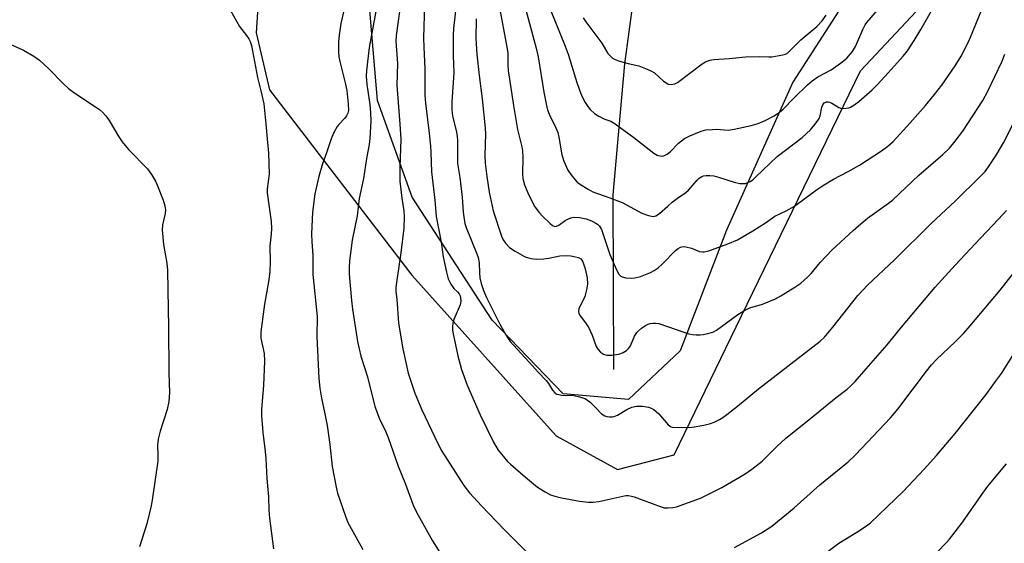
# Model space of a CAD drawing. Units: inches. Extents: x 1231772 to 1237772, y 593452 to 597453.
# Drawn here: x 1232728 to 1233014, y 595018 to 595171 of the extents above; entities that cross this region are included whole.
import ezdxf

# ---------------------------------------------------------------- set-up
doc = ezdxf.new("R2010")
doc.units = ezdxf.units.IN
doc.header["$MEASUREMENT"] = 0
for name, color, linetype in [('HYDRO-Single Line Stream', 4, 'Continuous'), ('NTRL-Farm Land', 3, 'Continuous'), ('NTRL-Trees', 3, 'Continuous'), ('Undefined', 1, 'Continuous')]:
    doc.layers.add(name, color=color, linetype=linetype)

msp = doc.modelspace()

# ---------------------------------------------------------------- linework, layer by layer
at = {"layer": 'HYDRO-Single Line Stream'}
msp.add_lwpolyline([(1232900.7, 595068.66), (1232900.5, 595119.54), (1232903.89, 595157.7), (1232908.92, 595195.06), (1232919.09, 595242.83), (1232933.36, 595287.4), (1232934.96, 595293.93), (1232934.27, 595304.34), (1232934.02, 595311.59), (1232934.16, 595317.27), (1232934.7, 595321.92), (1232936.14, 595327.19), (1232940.44, 595339.1), (1232941.68, 595342.98), (1232943.02, 595348.84), (1232945.68, 595363.8)], dxfattribs=at)
at = {"layer": 'NTRL-Farm Land'}
msp.add_polyline3d([(1232859.61, 595377.69, 0), (1232834.66, 595316.57, 0), (1232799.44, 595210.72, 0), (1232796.59, 595166.76, 0), (1232800.47, 595150.08, 0), (1232841.92, 595096.18, 0), (1232883.87, 595049.37, 0), (1232901.73, 595039.54, 0), (1232918.23, 595043.87, 0), (1232937.86, 595084.32, 0), (1232972.48, 595155.69, 0), (1233012.18, 595198.15, 0), (1233034.3, 595227.39, 0)], dxfattribs=at)
at = {"layer": 'NTRL-Trees'}
msp.add_lwpolyline([(1233015.87, 595217.47), (1232971.8, 595181.91), (1232952.74, 595152.33), (1232933.44, 595109.24), (1232919.98, 595074.16), (1232904.94, 595059.95), (1232885.99, 595061.63), (1232865.32, 595083.07), (1232841.98, 595118.88), (1232831.92, 595147.02), (1232827.86, 595195.04), (1232837.19, 595238.79), (1232861.3, 595305.68), (1232874.39, 595348.15), (1232877.19, 595393.82), (1232861.05, 595429.55), (1232830.42, 595474.96), (1232791.49, 595528.06), (1232818.71, 595575.04), (1232820.13, 595603.36), (1232818.1, 595620.86), (1233408.48, 595998.48)], dxfattribs=at)
at = {"layer": 'Undefined'}
for points, elevation in [([(1233000, 595157.07), (1233001.71, 595159.91), (1233003.75, 595163.92), (1233004.46, 595165.47), (1233010.38, 595180.01), (1233012.77, 595186.54), (1233013.75, 595190.08), (1233014.25, 595192.33), (1233015.16, 595197.48)], 510), ([(1232873.78, 595178.18), (1232878.13, 595162.27), (1232878.65, 595159.72), (1232880.32, 595149.45), (1232881.09, 595145.53), (1232881.41, 595144.31), (1232881.86, 595143.03), (1232883.84, 595139.03), (1232884.36, 595137.71), (1232884.69, 595136.32), (1232885.55, 595131.24), (1232886.13, 595129.33), (1232887.32, 595126.7), (1232888.14, 595125.5), (1232889.41, 595123.89), (1232890.01, 595123.27), (1232890.96, 595122.57), (1232893.23, 595121.17), (1232894.53, 595120.47), (1232899.56, 595118.69), (1232903.07, 595117.3), (1232904.37, 595116.67), (1232908.8, 595114.21), (1232910.73, 595113.53), (1232912.11, 595113.26), (1232912.86, 595113.42), (1232914, 595114.1), (1232916.36, 595116.3), (1232917.7, 595117.44), (1232919.24, 595118.6), (1232921.66, 595120.22), (1232922.41, 595120.94), (1232924.9, 595123.85), (1232925.55, 595124.44), (1232926.25, 595124.9), (1232926.75, 595125.05), (1232927.55, 595125.15), (1232928.66, 595125.16), (1232929.76, 595125.07), (1232931.18, 595124.7), (1232935.65, 595123.2), (1232937.32, 595122.89), (1232938.15, 595122.83), (1232938.97, 595122.89), (1232939.7, 595123.12), (1232940.39, 595123.47), (1232941.1, 595123.96), (1232941.94, 595124.68), (1232948.18, 595130.71), (1232955.45, 595136.25), (1232957.86, 595138.45), (1232959.58, 595140.52), (1232960.4, 595141.74), (1232960.69, 595142.54), (1232961.21, 595145.09), (1232961.49, 595145.77), (1232961.91, 595146.31), (1232962.54, 595146.61), (1232963.02, 595146.63), (1232963.4, 595146.55), (1232964.1, 595146.22), (1232966.12, 595144.99), (1232966.91, 595144.73), (1232968.26, 595144.74), (1232969.06, 595144.9), (1232969.58, 595145.1), (1232970.56, 595145.69), (1232971.95, 595146.74), (1232975.82, 595150.12), (1232977.26, 595151.53), (1232980.61, 595155.14), (1232984.82, 595159.92), (1232986.08, 595161.45), (1232988.1, 595164.5), (1232990.04, 595167.71), (1232995.91, 595178.16)], 508), ([(1232789.12, 595173.22), (1232791.79, 595168.55), (1232793.86, 595165.92), (1232794.51, 595164.96), (1232794.9, 595164.19), (1232795.23, 595163.06), (1232797.03, 595153.73), (1232798.1, 595149.42), (1232798.83, 595146.03), (1232799.46, 595140.18), (1232799.78, 595135.86), (1232800.25, 595131.7), (1232800.39, 595125.6), (1232799.86, 595121.28), (1232799.82, 595120.16), (1232801, 595111.79), (1232801.12, 595109.78), (1232800.99, 595108.07), (1232800.59, 595104.57), (1232800.74, 595100.23), (1232800.64, 595097.1), (1232800.23, 595094.24), (1232799.02, 595087.73), (1232797.96, 595079.62), (1232798.03, 595077.81), (1232798.93, 595073.37), (1232799.09, 595071.15), (1232798.71, 595064.01), (1232798.19, 595057.13), (1232798.15, 595055.33), (1232798.52, 595050.38), (1232799.24, 595044.81), (1232799.44, 595042.77), (1232799.75, 595036.97), (1232800.19, 595031.65), (1232800.34, 595027.71), (1232800.5, 595025.41), (1232801.67, 595016.53)], 524), ([(1232867.27, 595175.04), (1232869.69, 595162.1), (1232869.82, 595160.67), (1232869.88, 595157.42), (1232869.98, 595155.74), (1232871.5, 595145.53), (1232872.67, 595138.58), (1232873.94, 595133.5), (1232874.16, 595132.39), (1232874.22, 595130.42), (1232874.08, 595125.62), (1232874.18, 595124.29), (1232874.71, 595122.44), (1232875.93, 595119.41), (1232877.75, 595116.1), (1232878.94, 595114.41), (1232879.96, 595113.3), (1232882.13, 595111.21), (1232882.8, 595110.67), (1232883.49, 595110.36), (1232883.97, 595110.39), (1232884.71, 595110.69), (1232886.53, 595112.06), (1232887.46, 595112.59), (1232888.19, 595112.88), (1232888.96, 595113.04), (1232890.65, 595112.92), (1232892.63, 595112.54), (1232894.23, 595111.94), (1232895.48, 595111.3), (1232895.92, 595110.97), (1232896.47, 595110.41), (1232897.05, 595109.46), (1232899.54, 595102.18), (1232901.44, 595097.69), (1232902.13, 595096.47), (1232902.7, 595095.91), (1232903.15, 595095.63), (1232904.21, 595095.38), (1232905.64, 595095.32), (1232906.79, 595095.37), (1232908.44, 595095.8), (1232911.38, 595096.98), (1232912.38, 595097.53), (1232913.56, 595098.33), (1232914.89, 595099.46), (1232918.64, 595103.33), (1232919.37, 595103.92), (1232920.1, 595104.3), (1232920.88, 595104.49), (1232921.66, 595104.44), (1232923.26, 595103.99), (1232925.65, 595103.06), (1232926.46, 595102.91), (1232927, 595102.94), (1232928.32, 595103.29), (1232933.83, 595105.24), (1232936.66, 595106.42), (1232941.15, 595109.07), (1232944.79, 595111.42), (1232947.5, 595113.31), (1232950.86, 595114.87), (1232953.28, 595116.27), (1232959.66, 595121.01), (1232961.36, 595122.15), (1232964.62, 595124.09), (1232968.85, 595126.31), (1232972.21, 595128.22), (1232978.56, 595132.33), (1232980.4, 595133.7), (1232981.92, 595135.11), (1232986.88, 595140.52), (1232991.32, 595145.54), (1232993.96, 595148.73), (1232996.1, 595151.51), (1233000, 595157.07)], 510), ([(1232882.13, 595173.59), (1232886.53, 595162.86), (1232887.44, 595160.47), (1232889.88, 595152.25), (1232890.96, 595149.21), (1232891.53, 595147.88), (1232892.33, 595146.42), (1232893.09, 595145.26), (1232893.84, 595144.39), (1232895.1, 595143.22), (1232896.28, 595142.44), (1232897.81, 595141.68), (1232899.85, 595140.97), (1232901.07, 595140.26), (1232906.48, 595136.24), (1232912.28, 595131.66), (1232913.26, 595131.14), (1232914.51, 595130.83), (1232915.28, 595130.92), (1232916.23, 595131.39), (1232917.05, 595132.1), (1232919.48, 595134.6), (1232921.24, 595135.92), (1232922.77, 595136.73), (1232926.07, 595138.13), (1232927.46, 595138.45), (1232929.42, 595138.62), (1232930.55, 595138.63), (1232933.94, 595138.42), (1232935.65, 595138.65), (1232940.61, 595139.75), (1232942.65, 595140.34), (1232944.76, 595141.21), (1232947.29, 595142.52), (1232948.88, 595143.63), (1232949.95, 595144.5), (1232953.01, 595147.73), (1232957.07, 595151.57), (1232958.4, 595152.72), (1232960.07, 595153.9), (1232963.94, 595155.99), (1232966.63, 595157.86), (1232968.46, 595159.35), (1232970.09, 595161.29), (1232970.98, 595162.77), (1232973.13, 595167.68), (1232973.8, 595169), (1232974.3, 595169.69), (1232979.2, 595175.42)], 506), ([(1232891.76, 595171.11), (1232892.57, 595169.92), (1232897.23, 595163.74), (1232898.91, 595160.72), (1232899.48, 595160.09), (1232900.33, 595159.34), (1232901.04, 595158.91), (1232902.09, 595158.52), (1232904.82, 595157.78), (1232907.98, 595157.09), (1232909.88, 595156.36), (1232911.46, 595155.61), (1232912.47, 595155.04), (1232915.18, 595152.69), (1232916.07, 595152.03), (1232916.54, 595151.81), (1232917.35, 595151.72), (1232918.46, 595151.9), (1232919.23, 595152.26), (1232926.4, 595157.71), (1232927.36, 595158.31), (1232928.64, 595158.79), (1232929.75, 595158.99), (1232934.2, 595159.22), (1232939.01, 595159.77), (1232943.15, 595159.86), (1232945.81, 595159.72), (1232946.69, 595159.75), (1232949.85, 595160.27), (1232950.67, 595160.52), (1232951.29, 595160.88), (1232955.08, 595164.7), (1232959.78, 595168.57), (1232961.34, 595170.23), (1232962.49, 595171.83)], 504), ([(1232723.49, 595164.06), (1232728.93, 595161.62), (1232731.93, 595159.91), (1232733.59, 595158.76), (1232736.18, 595156.37), (1232740.53, 595151.89), (1232742.01, 595150.54), (1232743.82, 595149.18), (1232749.89, 595145.21), (1232751.07, 595144.36), (1232751.93, 595143.61), (1232752.84, 595142.56), (1232753.83, 595141.21), (1232756.69, 595136.41), (1232757.67, 595134.96), (1232759.52, 595132.78), (1232764.99, 595127.12), (1232766.13, 595125.48), (1232767.3, 595123.5), (1232767.9, 595122.17), (1232769.53, 595118.03), (1232770.05, 595116.35), (1232770.24, 595115.22), (1232770.16, 595114.11), (1232769.41, 595110.79), (1232769.28, 595109.38), (1232769.68, 595105.06), (1232770.6, 595099.65), (1232770.78, 595097.62), (1232770.98, 595086.24), (1232771.15, 595081.16), (1232771.19, 595067.74), (1232771.41, 595061.97), (1232771.2, 595059.36), (1232770.76, 595057.08), (1232768.66, 595050.71), (1232768.12, 595048.43), (1232767.93, 595046.71), (1232768.06, 595043.64), (1232768.01, 595042.03), (1232766.49, 595031.37), (1232766.08, 595029.05), (1232764.86, 595023.74), (1232762.72, 595017.09)], 526), ([(1233000, 595135.14), (1233002.22, 595138.06), (1233008.03, 595146.99), (1233009.54, 595149.78), (1233013.55, 595158.28), (1233014.4, 595160.47)], 512), ([(1233000, 595117.69), (1233007.41, 595124.96), (1233008.73, 595126.39), (1233009.71, 595127.71), (1233012.12, 595131.42), (1233014.05, 595134.69), (1233020.34, 595147.09)], 514), ([(1233000, 595099.07), (1233007.35, 595106.93), (1233012.63, 595112.44), (1233014.9, 595114.97)], 516), ([(1233000, 595076.78), (1233002.41, 595079.2), (1233003.77, 595080.74), (1233013.04, 595091.84), (1233018.35, 595098.47)], 518), ([(1233000, 595050.08), (1233008.97, 595061.44), (1233011.75, 595065.18), (1233013.45, 595067.55), (1233017.73, 595074.32)], 520), ([(1233000, 595021.44), (1233002.25, 595024.38), (1233007.54, 595032.06), (1233009.47, 595034.71), (1233014.95, 595041.23)], 522)]:
    msp.add_lwpolyline(points, dxfattribs=dict(at, elevation=elevation))
for points in [[(1232822.41, 595174.45, 522), (1232821.26, 595169.47, 522), (1232820.76, 595166.03, 522), (1232820.59, 595164.03, 522), (1232820.55, 595161.19, 522), (1232820.66, 595159.76, 522), (1232820.94, 595158.34, 522), (1232822.52, 595152.16, 522), (1232823, 595149.94, 522), (1232823.44, 595146.07, 522), (1232823.46, 595144.1, 522), (1232823.25, 595143.28, 522), (1232822.89, 595142.52, 522), (1232822.4, 595141.87, 522), (1232820.67, 595140.07, 522), (1232820.18, 595139.41, 522), (1232819.09, 595137.47, 522), (1232818.44, 595135.9, 522), (1232817.1, 595131.78, 522), (1232815.92, 595128.6, 522), (1232814.83, 595124.88, 522), (1232813.71, 595119.88, 522), (1232813, 595114.48, 522), (1232812.74, 595108.22, 522), (1232812.81, 595105.87, 522), (1232813.16, 595101.88, 522), (1232813.11, 595096.38, 522), (1232814.39, 595084.12, 522), (1232814.32, 595078.32, 522), (1232814.85, 595066.09, 522), (1232815.11, 595063.28, 522), (1232815.61, 595060.36, 522), (1232816.65, 595055.77, 522), (1232817.27, 595052.36, 522), (1232818.07, 595046.83, 522), (1232818.76, 595040.47, 522), (1232819.86, 595034.42, 522), (1232820.25, 595032.71, 522), (1232822.59, 595026.03, 522), (1232823.34, 595024.11, 522), (1232827.67, 595016.32, 522)], [(1232831.63, 595173.98, 520), (1232829.54, 595162.45, 520), (1232828.75, 595155.78, 520), (1232828.63, 595154.1, 520), (1232828.79, 595151.63, 520), (1232829.66, 595145.89, 520), (1232829.92, 595143.39, 520), (1232829.95, 595141.14, 520), (1232829.72, 595135.92, 520), (1232829.5, 595134.22, 520), (1232828.73, 595130.11, 520), (1232827.81, 595124.35, 520), (1232826.63, 595118.53, 520), (1232826.03, 595113.41, 520), (1232824.53, 595106.35, 520), (1232823.74, 595100.36, 520), (1232823.66, 595098.31, 520), (1232823.71, 595096.58, 520), (1232823.93, 595093.13, 520), (1232824.34, 595088.77, 520), (1232824.65, 595086.25, 520), (1232826.11, 595076.9, 520), (1232827.1, 595072.63, 520), (1232828.97, 595066.6, 520), (1232831.19, 595057.88, 520), (1232832.55, 595054.36, 520), (1232834.22, 595050.77, 520), (1232835.01, 595048.86, 520), (1232837.92, 595040.58, 520), (1232840.08, 595035.33, 520), (1232842.29, 595029.23, 520), (1232843.27, 595027.18, 520), (1232847.9, 595018.86, 520), (1232850.04, 595015.46, 520)], [(1232838.32, 595172.94, 518), (1232837.4, 595165.89, 518), (1232837.27, 595164.3, 518), (1232837.72, 595157.77, 518), (1232837.52, 595151.5, 518), (1232838.43, 595140.17, 518), (1232838.71, 595135.8, 518), (1232838.41, 595127.49, 518), (1232838.46, 595123.55, 518), (1232839.02, 595118.54, 518), (1232839.61, 595114.85, 518), (1232839.73, 595113.13, 518), (1232839.54, 595109.86, 518), (1232838.7, 595102.67, 518), (1232837.41, 595094.01, 518), (1232837.25, 595092.55, 518), (1232837.28, 595091.36, 518), (1232837.52, 595089.15, 518), (1232838.03, 595082.16, 518), (1232839.25, 595074.68, 518), (1232840.89, 595067.66, 518), (1232841.51, 595065.58, 518), (1232842.83, 595061.79, 518), (1232844.84, 595056.93, 518), (1232849.46, 595047.11, 518), (1232850.66, 595044.94, 518), (1232857.06, 595034.94, 518), (1232858.69, 595032.84, 518), (1232862.14, 595029.01, 518), (1232868.65, 595022.26, 518), (1232875.21, 595015.71, 518)], [(1232845.59, 595174.99, 516), (1232845.32, 595165.3, 516), (1232845.39, 595162.57, 516), (1232845.72, 595156.22, 516), (1232845.65, 595151.98, 516), (1232845.72, 595148.56, 516), (1232845.86, 595146.26, 516), (1232846.95, 595137.52, 516), (1232847.32, 595133.69, 516), (1232847.44, 595131.94, 516), (1232847.6, 595126.29, 516), (1232848.59, 595117.99, 516), (1232849.03, 595113.27, 516), (1232850.41, 595105.76, 516), (1232851.03, 595101.54, 516), (1232852.03, 595096.99, 516), (1232852.53, 595095.14, 516), (1232853.28, 595093.53, 516), (1232854.09, 595092.32, 516), (1232855.21, 595091.31, 516), (1232855.67, 595090.77, 516), (1232855.99, 595090.17, 516), (1232856.11, 595089.67, 516), (1232856.16, 595088.62, 516), (1232855.99, 595087.55, 516), (1232854.18, 595083.27, 516), (1232853.88, 595082.2, 516), (1232853.75, 595081.17, 516), (1232853.78, 595080.15, 516), (1232853.93, 595079.08, 516), (1232855.29, 595072.67, 516), (1232856.37, 595068.74, 516), (1232858.02, 595064.18, 516), (1232861.8, 595055.47, 516), (1232865.65, 595047.55, 516), (1232867.02, 595045.25, 516), (1232868.45, 595043.43, 516), (1232869.78, 595041.92, 516), (1232870.63, 595041.1, 516), (1232874.94, 595037.38, 516), (1232878.44, 595034.48, 516), (1232880.68, 595033.07, 516), (1232882.23, 595032.25, 516), (1232883.55, 595031.8, 516), (1232885.48, 595031.33, 516), (1232890.73, 595030.39, 516), (1232893.27, 595030.12, 516), (1232894.68, 595030.06, 516), (1232896.33, 595030.28, 516), (1232903.32, 595031.84, 516), (1232904.16, 595031.98, 516), (1232905, 595032.02, 516), (1232905.83, 595031.86, 516), (1232906.64, 595031.6, 516), (1232914.5, 595028.67, 516), (1232915.33, 595028.47, 516), (1232916.44, 595028.4, 516), (1232917.83, 595028.49, 516), (1232918.95, 595028.76, 516), (1232925.87, 595031.2, 516), (1232932.08, 595034.3, 516), (1232938.91, 595038.34, 516), (1232940.86, 595039.65, 516), (1232943.87, 595042.04, 516), (1232948.13, 595046.25, 516), (1232950.74, 595048.69, 516), (1232956.98, 595053.67, 516), (1232965.33, 595060.51, 516), (1232968.55, 595062.97, 516), (1232969.67, 595063.92, 516), (1232970.92, 595065.18, 516), (1232974.08, 595068.92, 516), (1232980.24, 595075.87, 516), (1232984.37, 595081.04, 516), (1232994.16, 595092.7, 516), (1233000, 595099.07, 516)], [(1232854.8, 595174.78, 514), (1232854.06, 595168.02, 514), (1232853.92, 595166.16, 514), (1232853.95, 595160.1, 514), (1232854.16, 595155.03, 514), (1232853.59, 595146.64, 514), (1232853.56, 595144.39, 514), (1232853.64, 595143.26, 514), (1232853.84, 595142.11, 514), (1232854.85, 595138.27, 514), (1232855.14, 595136.64, 514), (1232855.22, 595135.28, 514), (1232855.24, 595128.64, 514), (1232855.84, 595124.59, 514), (1232856.55, 595118.85, 514), (1232856.85, 595114.55, 514), (1232857.03, 595113.14, 514), (1232857.38, 595111.19, 514), (1232857.7, 595110.08, 514), (1232860.86, 595102.4, 514), (1232861.25, 595101.3, 514), (1232861.52, 595099.74, 514), (1232861.56, 595096.8, 514), (1232861.73, 595095.35, 514), (1232862.1, 595093.78, 514), (1232862.81, 595091.71, 514), (1232863.68, 595089.64, 514), (1232867.53, 595081.87, 514), (1232869.53, 595078.27, 514), (1232870.55, 595076.83, 514), (1232872.52, 595074.62, 514), (1232876.05, 595070.86, 514), (1232878.63, 595067.88, 514), (1232880.99, 595065.52, 514), (1232881.65, 595064.62, 514), (1232882.81, 595062.7, 514), (1232883.52, 595061.94, 514), (1232884.15, 595061.56, 514), (1232884.64, 595061.39, 514), (1232885.49, 595061.27, 514), (1232889.01, 595061.13, 514), (1232890.68, 595060.77, 514), (1232892.29, 595060.23, 514), (1232893.02, 595059.79, 514), (1232893.69, 595059.25, 514), (1232895.4, 595057.64, 514), (1232897.14, 595055.83, 514), (1232898.1, 595055.19, 514), (1232898.61, 595055.03, 514), (1232899.43, 595054.91, 514), (1232900.25, 595054.9, 514), (1232900.78, 595054.99, 514), (1232901.79, 595055.43, 514), (1232904.46, 595057.06, 514), (1232905.95, 595057.72, 514), (1232907.26, 595058.05, 514), (1232909.01, 595058.03, 514), (1232910.73, 595057.78, 514), (1232911.54, 595057.49, 514), (1232912.28, 595057.07, 514), (1232913.74, 595055.8, 514), (1232916.47, 595052.57, 514), (1232917.14, 595052.08, 514), (1232917.66, 595051.89, 514), (1232919.38, 595051.77, 514), (1232923.51, 595051.92, 514), (1232926.89, 595052.51, 514), (1232928.82, 595052.98, 514), (1232929.87, 595053.4, 514), (1232931.4, 595054.15, 514), (1232932.39, 595054.76, 514), (1232933.59, 595055.63, 514), (1232936.66, 595057.99, 514), (1232942.73, 595063.08, 514), (1232960.75, 595076.91, 514), (1232961.96, 595078.13, 514), (1232964.4, 595081.07, 514), (1232971.71, 595090.25, 514), (1232974.45, 595093.25, 514), (1232982.37, 595100.63, 514), (1232993.15, 595111.35, 514), (1233000, 595117.69, 514)], [(1232860.61, 595170.76, 512), (1232860.57, 595165.07, 512), (1232860.8, 595160.53, 512), (1232861.47, 595154.32, 512), (1232862.35, 595147.54, 512), (1232863.25, 595138.99, 512), (1232863.3, 595137.33, 512), (1232863.13, 595131, 512), (1232863.29, 595128.8, 512), (1232863.7, 595124.93, 512), (1232864.44, 595120.28, 512), (1232865.59, 595114.86, 512), (1232868.02, 595107.5, 512), (1232868.49, 595106.42, 512), (1232869.14, 595105.47, 512), (1232870.31, 595104.21, 512), (1232871.96, 595103.11, 512), (1232874.7, 595101.59, 512), (1232875.5, 595101.29, 512), (1232876.62, 595101, 512), (1232878.05, 595100.81, 512), (1232880.34, 595100.91, 512), (1232881.77, 595101.08, 512), (1232884.96, 595101.75, 512), (1232886.81, 595101.91, 512), (1232888.13, 595101.81, 512), (1232889.58, 595101.53, 512), (1232890.41, 595101.29, 512), (1232891.11, 595100.9, 512), (1232891.42, 595100.52, 512), (1232891.67, 595100.06, 512), (1232892.39, 595097.96, 512), (1232892.91, 595095.41, 512), (1232893.06, 595093.51, 512), (1232892.78, 595091.87, 512), (1232892.24, 595089.98, 512), (1232890.53, 595086.34, 512), (1232890.41, 595085.54, 512), (1232890.5, 595085.02, 512), (1232890.86, 595084.33, 512), (1232892.48, 595082.31, 512), (1232893.42, 595080.85, 512), (1232894.39, 595078.71, 512), (1232895.58, 595075.43, 512), (1232896.14, 595074.52, 512), (1232896.83, 595073.7, 512), (1232897.66, 595073.12, 512), (1232898.61, 595072.85, 512), (1232900.07, 595072.87, 512), (1232902.12, 595073.17, 512), (1232902.68, 595073.33, 512), (1232903.42, 595073.68, 512), (1232904.33, 595074.26, 512), (1232904.94, 595074.78, 512), (1232905.51, 595075.63, 512), (1232906.71, 595078.36, 512), (1232907.37, 595079.44, 512), (1232907.87, 595079.97, 512), (1232908.76, 595080.69, 512), (1232909.94, 595081.49, 512), (1232910.68, 595081.89, 512), (1232911.21, 595082.06, 512), (1232912.06, 595082.17, 512), (1232912.92, 595082.17, 512), (1232913.78, 595082.05, 512), (1232921.36, 595079.44, 512), (1232922.51, 595079.11, 512), (1232923.58, 595078.9, 512), (1232924.67, 595078.77, 512), (1232925.78, 595078.76, 512), (1232926.64, 595078.87, 512), (1232928.08, 595079.19, 512), (1232929.49, 595079.6, 512), (1232930.53, 595080.11, 512), (1232936.72, 595084.72, 512), (1232938.67, 595085.92, 512), (1232940.22, 595086.63, 512), (1232943.91, 595087.74, 512), (1232947.75, 595089.27, 512), (1232949.31, 595090.11, 512), (1232953.35, 595092.63, 512), (1232955.05, 595093.81, 512), (1232957.03, 595095.62, 512), (1232958.06, 595096.69, 512), (1232960.74, 595099.84, 512), (1232964.2, 595103.53, 512), (1232970.3, 595109.17, 512), (1232971.84, 595110.53, 512), (1232974.52, 595112.72, 512), (1232980.6, 595117.08, 512), (1232981.8, 595118.03, 512), (1232989.4, 595125.27, 512), (1232996.4, 595131.26, 512), (1232998.33, 595133.17, 512), (1233000, 595135.14, 512)], [(1232935.82, 595016.85, 518), (1232943.63, 595021.15, 518), (1232946.64, 595023.09, 518), (1232953.13, 595028.47, 518), (1232960.59, 595035.11, 518), (1232968.91, 595041.84, 518), (1232971.03, 595043.88, 518), (1232981.22, 595054.65, 518), (1232983.3, 595057.11, 518), (1232991.67, 595068.25, 518), (1232993.14, 595070.07, 518), (1232994.54, 595071.57, 518), (1233000, 595076.78, 518)], [(1232952.69, 595007.94, 520), (1232966.16, 595018.14, 520), (1232971.38, 595021.34, 520), (1232974.23, 595023.23, 520), (1232975.37, 595024.09, 520), (1232982.67, 595031, 520), (1232984.73, 595033.09, 520), (1232990.96, 595039.69, 520), (1232994.54, 595043.65, 520), (1233000, 595050.08, 520)], [(1232992.39, 595013.11, 522), (1232997.39, 595018.23, 522), (1232998.37, 595019.35, 522), (1233000, 595021.44, 522)]]:
    msp.add_polyline3d(points, dxfattribs=at)

doc.saveas('drawing.dxf')
